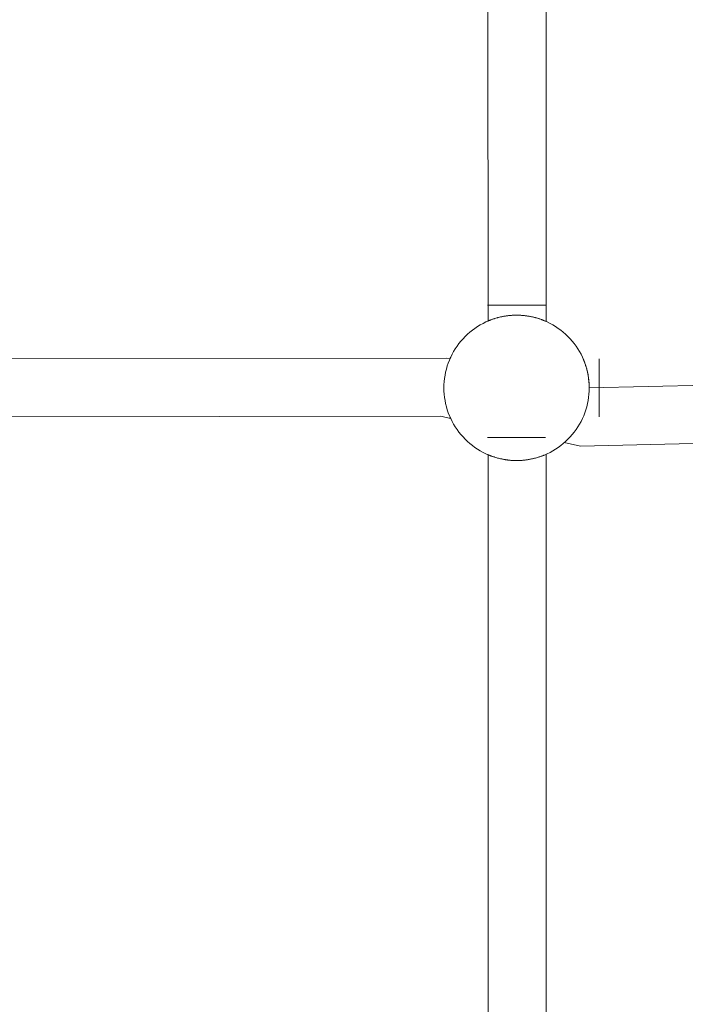
# Model space of a CAD drawing. Units: millimetres. Extents: x -4531 to 3989, y -3485 to 3935.
# Drawn here: x 192 to 375, y 656 to 926 of the extents above; entities that cross this region are included whole.
import ezdxf

# ---------------------------------------------------------------- set-up
doc = ezdxf.new("R2010")
doc.units = ezdxf.units.MM
for name, color, linetype, lineweight in [('EF-Rope Parts- Rope black', 7, 'Continuous', 5), ('EF-Rope Parts-Junctions', 7, 'Continuous', 5), ('None', 7, 'Continuous', 5), ('Working-None', 7, 'Continuous', 5)]:
    doc.layers.add(name, color=color, linetype=linetype, lineweight=lineweight)

# ---------------------------------------------------------------- blocks, each defined once
blk = doc.blocks.new('Group')
at = {"layer": 'EF-Rope Parts- Rope black', "color": 7, "linetype": 'Continuous', "lineweight": 5, "transparency": 33554687}
for p, q in [((545.98, 836.75), (545.99, 573.53)), ((561.98, 836.87), (561.99, 573.41)), ((273.9, 563.07), (534.69, 563.31)), ((534.69, 563.31), (535.52, 563.13)), ((534.69, 563.31), (534.69, 563.31)), ((573.85, 555.18), (886.49, 562.06)), ((273.8, 547.07), (533.01, 547.31)), ((533.01, 547.31), (535.71, 546.73)), ((571.43, 539.12), (886.66, 546.06)), ((566.99, 540.07), (571.43, 539.12)), ((545.99, 536.75), (545.99, 273.53)), ((561.99, 536.87), (561.99, 273.41))]:
    blk.add_line(p, q, dxfattribs=at)
at = {"layer": 'EF-Rope Parts-Junctions', "color": 7, "linetype": 'Continuous', "lineweight": 5, "transparency": 33554687}
for p, q in [((548.67, 574.46), (547.84, 574.22)), ((548.13, 574.31), (548.38, 574.38)), ((548.38, 574.38), (548.64, 574.45)), ((548.64, 574.45), (548.67, 574.46)), ((549.52, 574.67), (548.67, 574.46)), ((548.67, 574.46), (548.9, 574.52)), ((548.9, 574.52), (549.18, 574.59)), ((549.18, 574.59), (549.46, 574.65)), ((549.46, 574.65), (549.51, 574.66)), ((550.38, 574.84), (549.52, 574.67)), ((549.52, 574.67), (549.75, 574.72)), ((549.75, 574.72), (550.05, 574.78)), ((550.05, 574.78), (550.2, 574.81)), ((550.2, 574.81), (550.36, 574.83)), ((550.36, 574.83), (550.38, 574.84)), ((551.24, 574.97), (550.38, 574.84)), ((550.38, 574.84), (550.67, 574.89)), ((550.67, 574.89), (550.83, 574.91)), ((550.83, 574.91), (550.99, 574.94)), ((550.99, 574.94), (551.24, 574.97)), ((552.11, 575.07), (551.24, 574.97)), ((551.24, 574.97), (551.48, 575)), ((551.48, 575), (551.64, 575.02)), ((551.64, 575.02), (551.81, 575.04)), ((551.81, 575.04), (551.98, 575.05)), ((551.98, 575.05), (552.11, 575.07)), ((552.98, 575.12), (552.11, 575.07)), ((552.11, 575.07), (552.31, 575.08)), ((552.31, 575.08), (552.48, 575.09)), ((552.48, 575.09), (552.65, 575.11)), ((552.65, 575.11), (552.81, 575.11)), ((552.81, 575.11), (552.98, 575.12)), ((552.98, 575.12), (553.16, 575.13)), ((553.16, 575.13), (553.34, 575.13)), ((553.34, 575.13), (553.51, 575.14)), ((553.51, 575.14), (553.68, 575.14)), ((553.68, 575.14), (553.85, 575.14)), ((553.85, 575.14), (554.02, 575.14)), ((554.02, 575.14), (554.2, 575.14)), ((554.2, 575.14), (554.37, 575.13)), ((554.37, 575.13), (554.54, 575.13)), ((554.54, 575.13), (554.71, 575.12)), ((554.71, 575.12), (554.72, 575.12)), ((555.59, 575.07), (554.72, 575.12)), ((554.73, 575.12), (554.89, 575.11)), ((554.89, 575.11), (555.05, 575.11)), ((555.05, 575.11), (555.22, 575.09)), ((555.22, 575.09), (555.39, 575.08)), ((555.39, 575.08), (555.59, 575.07)), ((555.59, 575.07), (555.73, 575.05)), ((556.46, 574.97), (555.59, 575.07)), ((555.73, 575.05), (555.89, 575.04)), ((555.89, 575.04), (556.06, 575.02)), ((556.06, 575.02), (556.23, 575)), ((556.23, 575), (556.39, 574.98)), ((556.39, 574.98), (556.46, 574.97)), ((556.46, 574.97), (556.71, 574.94)), ((557.32, 574.84), (556.46, 574.97)), ((556.71, 574.94), (556.87, 574.91)), ((556.87, 574.91), (557.03, 574.89)), ((557.03, 574.89), (557.32, 574.84)), ((557.32, 574.84), (557.34, 574.83)), ((558.18, 574.67), (557.32, 574.84)), ((557.34, 574.83), (557.5, 574.81)), ((557.5, 574.81), (557.65, 574.78)), ((557.65, 574.78), (557.95, 574.72)), ((557.95, 574.72), (558.18, 574.67)), ((559.03, 574.46), (558.18, 574.67)), ((558.19, 574.66), (558.24, 574.65)), ((558.24, 574.65), (558.53, 574.59)), ((558.53, 574.59), (558.8, 574.52)), ((558.8, 574.52), (559.03, 574.46)), ((559.87, 574.22), (559.03, 574.46)), ((559.04, 574.46), (559.07, 574.45)), ((559.07, 574.45), (559.32, 574.38)), ((559.32, 574.38), (559.57, 574.31)), ((543.11, 572.01), (542.38, 571.52)), ((543.85, 572.46), (543.11, 572.01)), ((544.62, 572.88), (543.85, 572.46)), ((545.4, 573.27), (544.62, 572.88)), ((546.2, 573.62), (545.4, 573.27)), ((545.4, 573.27), (545.85, 573.47)), ((545.85, 573.47), (545.86, 573.47)), ((545.85, 573.47), (545.85, 573.47)), ((545.86, 573.47), (545.87, 573.48)), ((545.87, 573.48), (545.88, 573.48)), ((545.88, 573.48), (545.9, 573.49)), ((545.9, 573.49), (545.92, 573.5)), ((545.92, 573.5), (545.94, 573.51)), ((545.94, 573.51), (545.97, 573.52)), ((545.97, 573.52), (546, 573.54)), ((546, 573.54), (546.04, 573.55)), ((546.04, 573.55), (546.07, 573.57)), ((546.07, 573.57), (546.12, 573.59)), ((546.12, 573.59), (546.2, 573.62)), ((547.01, 573.94), (546.2, 573.62)), ((546.2, 573.62), (546.26, 573.65)), ((546.26, 573.65), (546.32, 573.67)), ((546.32, 573.67), (546.38, 573.69)), ((546.38, 573.69), (546.44, 573.72)), ((546.44, 573.72), (546.51, 573.75)), ((546.51, 573.75), (546.58, 573.77)), ((546.58, 573.77), (546.65, 573.8)), ((546.65, 573.8), (546.73, 573.83)), ((546.73, 573.83), (546.89, 573.89)), ((546.89, 573.89), (547, 573.93)), ((547.84, 574.22), (547.01, 573.94)), ((547.01, 573.94), (547.07, 573.96)), ((547.07, 573.96), (547.26, 574.02)), ((547.26, 574.02), (547.46, 574.09)), ((547.46, 574.09), (547.67, 574.16)), ((547.67, 574.16), (547.82, 574.21)), ((547.84, 574.22), (547.9, 574.23)), ((547.9, 574.23), (548.13, 574.31)), ((559.57, 574.31), (559.8, 574.23)), ((559.8, 574.23), (559.87, 574.22)), ((560.69, 573.94), (559.87, 574.22)), ((559.88, 574.21), (560.03, 574.16)), ((560.03, 574.16), (560.24, 574.09)), ((560.24, 574.09), (560.44, 574.02)), ((560.44, 574.02), (560.63, 573.96)), ((560.63, 573.96), (560.69, 573.94)), ((561.5, 573.62), (560.69, 573.94)), ((560.7, 573.93), (560.81, 573.89)), ((560.81, 573.89), (560.97, 573.83)), ((560.97, 573.83), (561.05, 573.8)), ((561.05, 573.8), (561.12, 573.77)), ((561.12, 573.77), (561.19, 573.75)), ((561.19, 573.75), (561.26, 573.72)), ((561.26, 573.72), (561.32, 573.69)), ((561.32, 573.69), (561.38, 573.67)), ((561.38, 573.67), (561.44, 573.65)), ((561.44, 573.65), (561.48, 573.63)), ((561.49, 573.62), (561.5, 573.62)), ((562.3, 573.27), (561.5, 573.62)), ((561.89, 573.46), (561.93, 573.44)), ((561.93, 573.44), (562.3, 573.27)), ((563.09, 572.88), (562.3, 573.27)), ((563.85, 572.46), (563.09, 572.88)), ((564.6, 572.01), (563.85, 572.46)), ((565.32, 571.52), (564.6, 572.01)), ((539.71, 569.28), (539.11, 568.65)), ((540.34, 569.89), (539.71, 569.28)), ((541, 570.46), (540.34, 569.89)), ((541.68, 571.01), (541, 570.46)), ((542.38, 571.52), (541.68, 571.01)), ((566.03, 571.01), (565.32, 571.52)), ((566.71, 570.46), (566.03, 571.01)), ((567.36, 569.89), (566.71, 570.46)), ((567.99, 569.28), (567.36, 569.89)), ((568.6, 568.65), (567.99, 569.28)), ((537.47, 566.61), (536.98, 565.89)), ((537.98, 567.32), (537.47, 566.61)), ((538.53, 568), (537.98, 567.32)), ((539.11, 568.65), (538.53, 568)), ((569.17, 568), (568.6, 568.65)), ((569.72, 567.32), (569.17, 568)), ((570.23, 566.61), (569.72, 567.32)), ((570.72, 565.89), (570.23, 566.61)), ((535.73, 563.59), (535.37, 562.79)), ((535.52, 563.14), (535.73, 563.59)), ((536.11, 564.38), (535.73, 563.59)), ((536.53, 565.14), (536.11, 564.38)), ((536.98, 565.89), (536.53, 565.14)), ((571.17, 565.14), (570.72, 565.89)), ((571.59, 564.38), (571.17, 565.14)), ((571.98, 563.59), (571.59, 564.38)), ((571.98, 563.59), (572.18, 563.14)), ((572.33, 562.79), (571.98, 563.59)), ((534.78, 561.16), (534.53, 560.32)), ((535.06, 561.98), (534.78, 561.16)), ((535.37, 562.79), (535.06, 561.98)), ((535.52, 563.14), (535.53, 563.14)), ((535.52, 563.14), (535.52, 563.14)), ((535.52, 563.13), (535.52, 563.14)), ((535.52, 563.13), (535.52, 563.13)), ((572.18, 563.14), (572.18, 563.13)), ((572.18, 563.14), (572.18, 563.14)), ((572.18, 563.14), (572.18, 563.14)), ((572.18, 563.13), (572.19, 563.12)), ((572.19, 563.12), (572.19, 563.11)), ((572.19, 563.11), (572.2, 563.09)), ((572.2, 563.09), (572.21, 563.07)), ((572.21, 563.07), (572.22, 563.05)), ((572.22, 563.05), (572.23, 563.02)), ((572.23, 563.02), (572.25, 562.99)), ((572.25, 562.99), (572.26, 562.96)), ((572.26, 562.96), (572.28, 562.92)), ((572.28, 562.92), (572.3, 562.88)), ((572.3, 562.88), (572.33, 562.79)), ((572.33, 562.79), (572.33, 562.78)), ((572.33, 562.79), (572.33, 562.78)), ((572.65, 561.98), (572.33, 562.79)), ((572.33, 562.78), (572.36, 562.73)), ((572.36, 562.73), (572.38, 562.67)), ((572.38, 562.67), (572.4, 562.61)), ((572.4, 562.61), (572.43, 562.55)), ((572.43, 562.55), (572.46, 562.48)), ((572.46, 562.48), (572.48, 562.41)), ((572.48, 562.41), (572.51, 562.34)), ((572.51, 562.34), (572.54, 562.26)), ((572.54, 562.26), (572.6, 562.1)), ((572.6, 562.1), (572.64, 561.98)), ((572.64, 561.98), (572.67, 561.92)), ((572.64, 561.98), (572.67, 561.92)), ((572.65, 561.98), (572.65, 561.97)), ((572.67, 561.92), (572.65, 561.98)), ((572.93, 561.16), (572.65, 561.98)), ((572.67, 561.92), (572.73, 561.73)), ((572.73, 561.73), (572.8, 561.53)), ((572.8, 561.53), (572.87, 561.32)), ((572.87, 561.32), (572.93, 561.16)), ((572.93, 561.16), (572.94, 561.09)), ((572.93, 561.16), (572.93, 561.14)), ((572.94, 561.09), (572.93, 561.16)), ((572.93, 561.16), (572.94, 561.09)), ((573.17, 560.32), (572.93, 561.16)), ((572.94, 561.09), (573.02, 560.86)), ((573.02, 560.86), (573.09, 560.61)), ((534.16, 558.61), (534.02, 557.75)), ((534.33, 559.47), (534.16, 558.61)), ((534.53, 560.32), (534.33, 559.47)), ((573.09, 560.61), (573.16, 560.36)), ((573.16, 560.36), (573.17, 560.32)), ((573.17, 560.32), (573.23, 560.09)), ((573.17, 560.32), (573.17, 560.3)), ((573.23, 560.09), (573.17, 560.32)), ((573.17, 560.32), (573.23, 560.09)), ((573.38, 559.47), (573.17, 560.32)), ((573.23, 560.09), (573.3, 559.82)), ((573.3, 559.82), (573.36, 559.53)), ((573.36, 559.53), (573.38, 559.47)), ((573.38, 559.47), (573.43, 559.24)), ((573.43, 559.24), (573.38, 559.47)), ((573.38, 559.47), (573.43, 559.24)), ((573.55, 558.61), (573.38, 559.47)), ((573.43, 559.24), (573.49, 558.94)), ((573.49, 558.94), (573.52, 558.79)), ((573.52, 558.79), (573.54, 558.63)), ((573.54, 558.63), (573.55, 558.61)), ((573.55, 558.61), (573.6, 558.32)), ((573.68, 557.75), (573.55, 558.61)), ((573.6, 558.32), (573.62, 558.16)), ((573.62, 558.16), (573.65, 558)), ((533.87, 556.01), (533.85, 555.14)), ((533.93, 556.88), (533.87, 556.01)), ((534.02, 557.75), (533.93, 556.88)), ((573.65, 558), (573.68, 557.75)), ((573.68, 557.75), (573.69, 557.68)), ((573.78, 556.88), (573.68, 557.75)), ((573.69, 557.68), (573.71, 557.52)), ((573.71, 557.52), (573.73, 557.35)), ((573.73, 557.35), (573.75, 557.18)), ((573.75, 557.18), (573.76, 557.02)), ((573.76, 557.02), (573.78, 556.88)), ((573.78, 556.88), (573.79, 556.68)), ((573.83, 556.01), (573.78, 556.88)), ((573.79, 556.68), (573.8, 556.51)), ((573.8, 556.51), (573.82, 556.34)), ((573.82, 556.34), (573.82, 556.18)), ((573.82, 556.18), (573.83, 556.01)), ((573.83, 556.01), (573.83, 556)), ((573.83, 556), (573.83, 556.01)), ((573.83, 556.01), (573.83, 556)), ((573.85, 555.14), (573.83, 556.01)), ((573.83, 556), (573.84, 555.83)), ((573.84, 555.83), (573.84, 555.66)), ((573.84, 555.66), (573.85, 555.49)), ((573.85, 555.49), (573.85, 555.31)), ((533.85, 555.14), (533.87, 554.27)), ((533.87, 554.27), (533.93, 553.4)), ((533.93, 553.4), (534.02, 552.53)), ((573.68, 552.53), (573.78, 553.4)), ((573.78, 553.4), (573.83, 554.27)), ((573.83, 554.27), (573.85, 555.14)), ((573.85, 555.31), (573.85, 555.18)), ((573.85, 555.17), (573.85, 555.17)), ((534.02, 552.53), (534.16, 551.67)), ((534.16, 551.67), (534.33, 550.81)), ((534.33, 550.81), (534.53, 549.96)), ((534.53, 549.96), (534.78, 549.13)), ((572.93, 549.13), (573.17, 549.96)), ((573.17, 549.96), (573.38, 550.81)), ((573.38, 550.81), (573.55, 551.67)), ((573.55, 551.67), (573.68, 552.53)), ((534.78, 549.13), (535.06, 548.3)), ((535.06, 548.3), (535.37, 547.49)), ((535.37, 547.49), (535.73, 546.69)), ((571.98, 546.69), (572.33, 547.49)), ((572.33, 547.49), (572.65, 548.3)), ((572.65, 548.3), (572.93, 549.13)), ((535.52, 547.14), (535.73, 546.69)), ((535.53, 547.14), (535.52, 547.14)), ((535.73, 546.69), (536.11, 545.91)), ((536.11, 545.91), (536.53, 545.14)), ((536.53, 545.14), (536.98, 544.4)), ((570.72, 544.4), (571.17, 545.14)), ((571.17, 545.14), (571.59, 545.91)), ((571.59, 545.91), (571.98, 546.69)), ((536.98, 544.4), (537.47, 543.67)), ((537.47, 543.67), (537.98, 542.97)), ((537.98, 542.97), (538.53, 542.29)), ((538.53, 542.29), (539.11, 541.63)), ((568.6, 541.63), (569.17, 542.29)), ((569.17, 542.29), (569.72, 542.97)), ((569.72, 542.97), (570.23, 543.67)), ((570.23, 543.67), (570.72, 544.4)), ((539.11, 541.63), (539.71, 541)), ((539.71, 541), (540.34, 540.4)), ((540.34, 540.4), (541, 539.82)), ((541, 539.82), (541.68, 539.27)), ((541.68, 539.27), (542.38, 538.76)), ((565.32, 538.76), (566.03, 539.27)), ((566.03, 539.27), (566.71, 539.82)), ((566.71, 539.82), (567.36, 540.4)), ((567.36, 540.4), (567.99, 541)), ((567.99, 541), (568.6, 541.63)), ((542.38, 538.76), (543.11, 538.27)), ((543.11, 538.27), (543.85, 537.82)), ((543.85, 537.82), (544.62, 537.4)), ((544.62, 537.4), (545.4, 537.02)), ((545.4, 537.02), (545.85, 536.81)), ((545.4, 537.02), (546.2, 536.66)), ((545.85, 536.81), (545.86, 536.81)), ((545.85, 536.81), (545.85, 536.81)), ((545.86, 536.81), (545.87, 536.8)), ((545.87, 536.8), (545.88, 536.8)), ((545.88, 536.8), (545.9, 536.79)), ((545.9, 536.79), (545.92, 536.78)), ((545.92, 536.78), (545.94, 536.77)), ((545.94, 536.77), (545.97, 536.76)), ((545.97, 536.76), (546, 536.75)), ((546, 536.75), (546.04, 536.73)), ((546.04, 536.73), (546.07, 536.72)), ((546.07, 536.72), (546.12, 536.7)), ((546.12, 536.7), (546.2, 536.66)), ((546.2, 536.66), (546.21, 536.66)), ((546.2, 536.66), (547.01, 536.35)), ((546.21, 536.66), (546.26, 536.64)), ((546.26, 536.64), (546.32, 536.61)), ((546.32, 536.61), (546.38, 536.59)), ((546.38, 536.59), (546.44, 536.56)), ((546.44, 536.56), (546.51, 536.54)), ((546.51, 536.54), (546.58, 536.51)), ((546.58, 536.51), (546.65, 536.48)), ((546.65, 536.48), (546.73, 536.45)), ((546.73, 536.45), (546.89, 536.39)), ((560.69, 536.35), (561.5, 536.66)), ((560.81, 536.39), (560.97, 536.45)), ((560.97, 536.45), (561.05, 536.48)), ((561.05, 536.48), (561.12, 536.51)), ((561.12, 536.51), (561.19, 536.54)), ((561.19, 536.54), (561.26, 536.56)), ((561.26, 536.56), (561.32, 536.59)), ((561.32, 536.59), (561.38, 536.61)), ((561.38, 536.61), (561.44, 536.64)), ((561.44, 536.64), (561.5, 536.66)), ((561.5, 536.66), (562.3, 537.02)), ((561.5, 536.66), (561.51, 536.67)), ((561.99, 536.87), (562.3, 537.02)), ((562.3, 537.02), (563.09, 537.4)), ((563.09, 537.4), (563.85, 537.82)), ((563.85, 537.82), (564.6, 538.27)), ((564.6, 538.27), (565.32, 538.76)), ((546.89, 536.39), (547, 536.35)), ((547.01, 536.35), (547.07, 536.33)), ((547.01, 536.35), (547.84, 536.07)), ((547.07, 536.33), (547.26, 536.26)), ((547.26, 536.26), (547.46, 536.19)), ((547.46, 536.19), (547.67, 536.12)), ((547.67, 536.12), (547.82, 536.07)), ((547.84, 536.07), (547.9, 536.05)), ((547.84, 536.07), (548.67, 535.82)), ((547.9, 536.05), (548.13, 535.98)), ((548.13, 535.98), (548.38, 535.9)), ((548.38, 535.9), (548.64, 535.83)), ((548.64, 535.83), (548.67, 535.83)), ((548.67, 535.82), (548.9, 535.76)), ((548.67, 535.82), (549.52, 535.62)), ((548.9, 535.76), (549.18, 535.7)), ((549.18, 535.7), (549.46, 535.63)), ((549.46, 535.63), (549.51, 535.62)), ((549.52, 535.62), (549.75, 535.57)), ((549.52, 535.62), (550.38, 535.45)), ((549.75, 535.57), (550.05, 535.51)), ((550.05, 535.51), (550.2, 535.48)), ((550.2, 535.48), (550.36, 535.45)), ((550.36, 535.45), (550.38, 535.45)), ((550.38, 535.45), (550.67, 535.4)), ((550.38, 535.45), (551.24, 535.31)), ((550.67, 535.4), (550.83, 535.37)), ((550.83, 535.37), (550.99, 535.35)), ((550.99, 535.35), (551.24, 535.31)), ((551.24, 535.31), (551.31, 535.3)), ((551.24, 535.31), (552.11, 535.22)), ((551.31, 535.3), (551.48, 535.28)), ((551.48, 535.28), (551.64, 535.26)), ((551.64, 535.26), (551.81, 535.25)), ((551.81, 535.25), (551.98, 535.23)), ((551.98, 535.23), (552.11, 535.22)), ((552.11, 535.22), (552.31, 535.2)), ((552.11, 535.22), (552.98, 535.16)), ((552.31, 535.2), (552.48, 535.19)), ((552.48, 535.19), (552.65, 535.18)), ((552.65, 535.18), (552.81, 535.17)), ((552.81, 535.17), (552.98, 535.16)), ((552.98, 535.16), (552.99, 535.16)), ((552.99, 535.16), (553.16, 535.15)), ((553.16, 535.15), (553.34, 535.15)), ((553.34, 535.15), (553.51, 535.14)), ((553.51, 535.14), (553.68, 535.14)), ((553.68, 535.14), (553.85, 535.14)), ((553.85, 535.14), (554.02, 535.14)), ((554.02, 535.14), (554.2, 535.14)), ((554.2, 535.14), (554.37, 535.15)), ((554.37, 535.15), (554.54, 535.15)), ((554.54, 535.15), (554.72, 535.16)), ((554.72, 535.16), (555.59, 535.22)), ((554.72, 535.16), (554.89, 535.17)), ((554.89, 535.17), (555.05, 535.18)), ((555.05, 535.18), (555.22, 535.19)), ((555.22, 535.19), (555.39, 535.2)), ((555.39, 535.2), (555.59, 535.22)), ((555.59, 535.22), (556.46, 535.31)), ((555.59, 535.22), (555.73, 535.23)), ((555.73, 535.23), (555.89, 535.25)), ((555.89, 535.25), (556.06, 535.26)), ((556.06, 535.26), (556.22, 535.28)), ((556.22, 535.28), (556.46, 535.31)), ((556.22, 535.28), (556.39, 535.3)), ((556.39, 535.3), (556.46, 535.31)), ((556.46, 535.31), (557.32, 535.45)), ((556.46, 535.31), (556.71, 535.35)), ((556.71, 535.35), (556.87, 535.37)), ((556.87, 535.37), (557.03, 535.4)), ((557.03, 535.4), (557.32, 535.45)), ((557.03, 535.4), (557.32, 535.45)), ((557.32, 535.45), (558.18, 535.62)), ((557.32, 535.45), (557.34, 535.45)), ((557.34, 535.45), (557.5, 535.48)), ((557.5, 535.48), (557.65, 535.51)), ((557.65, 535.51), (557.95, 535.57)), ((557.95, 535.57), (558.18, 535.62)), ((558.18, 535.62), (559.03, 535.82)), ((558.19, 535.62), (558.24, 535.63)), ((558.24, 535.63), (558.53, 535.7)), ((558.53, 535.7), (558.8, 535.76)), ((558.8, 535.76), (559.03, 535.82)), ((559.03, 535.82), (559.87, 536.07)), ((559.04, 535.83), (559.07, 535.83)), ((559.07, 535.83), (559.32, 535.9)), ((559.32, 535.9), (559.57, 535.98)), ((559.57, 535.98), (559.8, 536.05)), ((559.8, 536.05), (559.87, 536.07)), ((559.87, 536.07), (560.69, 536.35)), ((559.88, 536.07), (560.03, 536.12)), ((560.03, 536.12), (560.24, 536.19)), ((560.24, 536.19), (560.44, 536.26)), ((560.44, 536.26), (560.63, 536.33)), ((560.63, 536.33), (560.69, 536.35)), ((560.7, 536.35), (560.81, 536.39))]:
    blk.add_line(p, q, dxfattribs=at)
at = {"layer": 'None', "color": 7, "linetype": 'Continuous', "lineweight": 5, "transparency": 33554687}
for p, q in [((545.85, 577.89), (561.85, 577.89)), ((576.58, 563.16), (576.58, 563.15)), ((576.58, 563.16), (576.58, 563.16)), ((576.58, 563.16), (576.58, 563.16)), ((576.58, 563.15), (576.58, 563.16)), ((576.58, 563.15), (576.58, 563.14)), ((576.58, 563.14), (576.58, 563.15)), ((576.58, 563.14), (576.58, 563.13)), ((576.58, 563.12), (576.58, 563.14)), ((576.58, 563.13), (576.58, 563.11)), ((576.58, 563.1), (576.58, 563.12)), ((576.58, 563.11), (576.58, 563.08)), ((576.58, 563.07), (576.58, 563.1)), ((576.58, 563.08), (576.58, 563.05)), ((576.58, 563.04), (576.58, 563.07)), ((576.58, 563.05), (576.58, 563.01)), ((576.58, 563), (576.58, 563.04)), ((576.58, 563.01), (576.58, 562.97)), ((576.58, 562.96), (576.58, 563)), ((576.58, 562.97), (576.58, 562.93)), ((576.58, 562.92), (576.58, 562.96)), ((576.58, 562.93), (576.58, 562.88)), ((576.58, 562.86), (576.58, 562.92)), ((576.58, 562.88), (576.58, 562.83)), ((576.58, 562.81), (576.58, 562.86)), ((576.58, 562.83), (576.58, 562.77)), ((576.58, 562.75), (576.58, 562.81)), ((576.58, 562.77), (576.58, 562.7)), ((576.58, 562.68), (576.58, 562.75)), ((576.58, 562.7), (576.58, 562.64)), ((576.58, 562.62), (576.58, 562.68)), ((576.58, 562.64), (576.58, 562.56)), ((576.58, 562.54), (576.58, 562.62)), ((576.58, 562.56), (576.58, 562.49)), ((576.58, 562.46), (576.58, 562.54)), ((576.58, 562.49), (576.58, 562.41)), ((576.58, 562.38), (576.58, 562.46)), ((576.58, 562.41), (576.58, 562.32)), ((576.58, 562.3), (576.58, 562.38)), ((576.58, 562.32), (576.58, 562.23)), ((576.58, 562.2), (576.58, 562.3)), ((576.58, 562.23), (576.58, 562.14)), ((576.58, 562.11), (576.58, 562.2)), ((576.58, 562.14), (576.58, 562.04)), ((576.58, 562.01), (576.58, 562.11)), ((576.58, 562.04), (576.58, 561.94)), ((576.58, 561.91), (576.58, 562.01)), ((576.58, 561.94), (576.58, 561.83)), ((576.58, 561.8), (576.58, 561.91)), ((576.58, 561.83), (576.58, 561.72)), ((576.58, 561.69), (576.58, 561.8)), ((576.58, 561.72), (576.58, 561.6)), ((576.58, 561.57), (576.58, 561.69)), ((576.58, 561.6), (576.58, 561.49)), ((576.58, 561.45), (576.58, 561.57)), ((576.58, 561.49), (576.58, 561.36)), ((576.58, 561.33), (576.58, 561.45)), ((576.58, 561.36), (576.58, 561.24)), ((576.58, 561.2), (576.58, 561.33)), ((576.58, 561.24), (576.58, 561.11)), ((576.58, 561.07), (576.58, 561.2)), ((576.58, 561.11), (576.58, 560.98)), ((576.58, 560.94), (576.58, 561.07)), ((576.58, 560.98), (576.58, 560.84)), ((576.58, 560.8), (576.58, 560.94)), ((576.58, 560.84), (576.58, 560.7)), ((576.58, 560.66), (576.58, 560.8)), ((576.58, 560.7), (576.58, 560.56)), ((576.58, 560.51), (576.58, 560.66)), ((576.58, 560.56), (576.58, 560.41)), ((576.58, 560.37), (576.58, 560.51)), ((576.58, 560.41), (576.58, 560.26)), ((576.58, 560.22), (576.58, 560.37)), ((576.58, 560.26), (576.58, 560.11)), ((576.58, 560.06), (576.58, 560.22)), ((576.58, 560.11), (576.58, 559.95)), ((576.58, 559.9), (576.58, 560.06)), ((576.58, 559.95), (576.58, 559.79)), ((576.58, 559.75), (576.58, 559.9)), ((576.58, 559.79), (576.58, 559.63)), ((576.58, 559.58), (576.58, 559.75)), ((576.58, 559.63), (576.58, 559.47)), ((576.58, 559.42), (576.58, 559.58)), ((576.58, 559.47), (576.58, 559.3)), ((576.58, 559.25), (576.58, 559.42)), ((576.58, 559.3), (576.58, 559.13)), ((576.58, 559.08), (576.58, 559.25)), ((576.58, 559.13), (576.58, 558.96)), ((576.58, 558.91), (576.58, 559.08)), ((576.58, 558.96), (576.58, 558.78)), ((576.58, 558.73), (576.58, 558.91)), ((576.58, 558.78), (576.58, 558.61)), ((576.58, 558.56), (576.58, 558.73)), ((576.58, 558.61), (576.58, 558.43)), ((576.58, 558.38), (576.58, 558.56)), ((576.58, 558.43), (576.58, 558.25)), ((576.58, 558.2), (576.58, 558.38)), ((576.58, 558.25), (576.58, 558.07)), ((576.58, 558.01), (576.58, 558.2)), ((576.58, 558.07), (576.58, 557.88)), ((576.58, 557.83), (576.58, 558.01)), ((576.58, 557.88), (576.58, 557.7)), ((576.58, 557.64), (576.58, 557.83)), ((576.58, 557.7), (576.58, 557.51)), ((576.58, 557.46), (576.58, 557.64)), ((576.58, 557.51), (576.58, 557.32)), ((576.58, 557.27), (576.58, 557.46)), ((576.58, 557.32), (576.58, 557.13)), ((576.58, 557.08), (576.58, 557.27)), ((576.58, 557.13), (576.58, 556.94)), ((576.58, 556.89), (576.58, 557.08)), ((576.58, 556.94), (576.58, 556.75)), ((576.58, 556.69), (576.58, 556.89)), ((576.58, 556.75), (576.58, 556.56)), ((576.58, 556.5), (576.58, 556.69)), ((576.58, 556.56), (576.58, 556.36)), ((576.58, 556.31), (576.58, 556.5)), ((576.58, 556.36), (576.58, 556.17)), ((576.58, 556.11), (576.58, 556.31)), ((576.58, 556.17), (576.58, 555.97)), ((576.58, 555.92), (576.58, 556.11)), ((576.58, 555.97), (576.58, 555.78)), ((576.58, 555.72), (576.58, 555.92)), ((576.58, 555.78), (576.58, 555.58)), ((576.58, 555.53), (576.58, 555.72)), ((576.58, 555.58), (576.58, 555.39)), ((576.58, 555.33), (576.58, 555.53)), ((576.58, 555.39), (576.58, 555.19)), ((576.58, 555.13), (576.58, 555.33)), ((576.58, 555.19), (576.58, 554.99)), ((576.58, 554.94), (576.58, 555.13)), ((576.58, 554.99), (576.58, 554.8)), ((576.58, 554.74), (576.58, 554.94)), ((576.58, 554.8), (576.58, 554.6)), ((576.58, 554.55), (576.58, 554.74)), ((576.58, 554.6), (576.58, 554.41)), ((576.58, 554.35), (576.58, 554.55)), ((576.58, 554.41), (576.58, 554.21)), ((576.58, 554.15), (576.58, 554.35)), ((576.58, 554.21), (576.58, 554.02)), ((576.58, 553.96), (576.58, 554.15)), ((576.58, 554.02), (576.58, 553.82)), ((576.58, 553.77), (576.58, 553.96)), ((576.58, 553.82), (576.58, 553.63)), ((576.58, 553.57), (576.58, 553.77)), ((576.58, 553.63), (576.58, 553.44)), ((576.58, 553.38), (576.58, 553.57)), ((576.58, 553.44), (576.58, 553.25)), ((576.58, 553.19), (576.58, 553.38)), ((576.58, 553.25), (576.58, 553.06)), ((576.58, 553), (576.58, 553.19)), ((576.58, 553.06), (576.58, 552.87)), ((576.58, 552.81), (576.58, 553)), ((576.58, 552.87), (576.58, 552.68)), ((576.58, 552.63), (576.58, 552.81)), ((576.58, 552.68), (576.58, 552.49)), ((576.58, 552.44), (576.58, 552.63)), ((576.58, 552.49), (576.58, 552.31)), ((576.58, 552.26), (576.58, 552.44)), ((576.58, 552.31), (576.58, 552.13)), ((576.58, 552.07), (576.58, 552.26)), ((576.58, 552.13), (576.58, 551.95)), ((576.58, 551.89), (576.58, 552.07)), ((576.58, 551.95), (576.58, 551.77)), ((576.58, 551.87), (576.58, 551.89)), ((576.58, 551.77), (576.58, 551.59)), ((576.58, 551.59), (576.58, 551.42)), ((576.58, 551.42), (576.58, 551.24)), ((576.58, 551.24), (576.58, 551.07)), ((576.58, 551.07), (576.58, 550.91)), ((576.58, 550.91), (576.58, 550.74)), ((576.58, 550.74), (576.58, 550.58)), ((576.58, 550.58), (576.58, 550.42)), ((576.58, 550.37), (576.58, 550.52)), ((576.58, 550.42), (576.58, 550.26)), ((576.58, 550.22), (576.58, 550.37)), ((576.58, 550.26), (576.58, 550.11)), ((576.58, 550.07), (576.58, 550.22)), ((576.58, 550.11), (576.58, 549.96)), ((576.58, 549.92), (576.58, 550.07)), ((576.58, 549.96), (576.58, 549.81)), ((576.58, 549.77), (576.58, 549.92)), ((576.58, 549.81), (576.58, 549.67)), ((576.58, 549.63), (576.58, 549.77)), ((576.58, 549.67), (576.58, 549.53)), ((576.58, 549.49), (576.58, 549.63)), ((576.58, 549.53), (576.58, 549.39)), ((576.58, 549.35), (576.58, 549.49)), ((576.58, 549.39), (576.58, 549.25)), ((576.58, 549.22), (576.58, 549.35)), ((576.58, 549.25), (576.58, 549.12)), ((576.58, 549.09), (576.58, 549.22)), ((576.58, 549.12), (576.58, 549)), ((576.58, 548.96), (576.58, 549.09)), ((576.58, 549), (576.58, 548.87)), ((576.58, 548.84), (576.58, 548.96)), ((576.58, 548.87), (576.58, 548.75)), ((576.58, 548.72), (576.58, 548.84)), ((576.58, 548.75), (576.58, 548.64)), ((576.58, 548.61), (576.58, 548.72)), ((576.58, 548.64), (576.58, 548.53)), ((576.58, 548.49), (576.58, 548.61)), ((576.58, 548.53), (576.58, 548.42)), ((576.58, 548.39), (576.58, 548.49)), ((576.58, 548.42), (576.58, 548.31)), ((576.58, 548.29), (576.58, 548.39)), ((576.58, 548.31), (576.58, 548.22)), ((576.58, 548.19), (576.58, 548.29)), ((576.58, 548.22), (576.58, 548.12)), ((576.58, 548.09), (576.58, 548.19)), ((576.58, 548.12), (576.58, 548.03)), ((576.58, 548), (576.58, 548.09)), ((576.58, 548.03), (576.58, 547.94)), ((576.58, 547.92), (576.58, 548)), ((576.58, 547.94), (576.58, 547.86)), ((576.58, 547.84), (576.58, 547.92)), ((576.58, 547.86), (576.58, 547.78)), ((576.58, 547.76), (576.58, 547.84)), ((576.58, 547.78), (576.58, 547.71)), ((576.58, 547.69), (576.58, 547.76)), ((576.58, 547.71), (576.58, 547.64)), ((576.58, 547.62), (576.58, 547.69)), ((576.58, 547.64), (576.58, 547.57)), ((576.58, 547.56), (576.58, 547.62)), ((576.58, 547.57), (576.58, 547.51)), ((576.58, 547.5), (576.58, 547.56)), ((576.58, 547.51), (576.58, 547.46)), ((576.58, 547.44), (576.58, 547.5)), ((576.58, 547.46), (576.58, 547.41)), ((576.58, 547.4), (576.58, 547.44)), ((576.58, 547.41), (576.58, 547.36)), ((576.58, 547.35), (576.58, 547.4)), ((576.58, 547.36), (576.58, 547.32)), ((576.58, 547.31), (576.58, 547.35)), ((576.58, 547.32), (576.58, 547.28)), ((576.58, 547.28), (576.58, 547.31)), ((576.58, 547.24), (576.58, 547.28)), ((576.58, 547.28), (576.58, 547.25)), ((576.58, 547.25), (576.58, 547.23)), ((576.58, 547.22), (576.58, 547.24)), ((576.58, 547.23), (576.58, 547.2)), ((576.58, 547.2), (576.58, 547.22)), ((576.58, 547.18), (576.58, 547.2)), ((576.58, 547.2), (576.58, 547.19)), ((576.58, 547.19), (576.58, 547.17)), ((576.58, 547.17), (576.58, 547.18)), ((576.58, 547.16), (576.58, 547.17)), ((576.58, 547.17), (576.58, 547.16)), ((576.58, 547.17), (576.58, 547.17)), ((576.58, 547.16), (576.58, 547.16)), ((545.85, 541.49), (561.85, 541.49))]:
    blk.add_line(p, q, dxfattribs=at)

msp = doc.modelspace()

# ---------------------------------------------------------------- block references
at = {"layer": 'Working-None'}
msp.add_blockref('Group', (-224.88, 270), dxfattribs=at)

doc.saveas('drawing.dxf')
